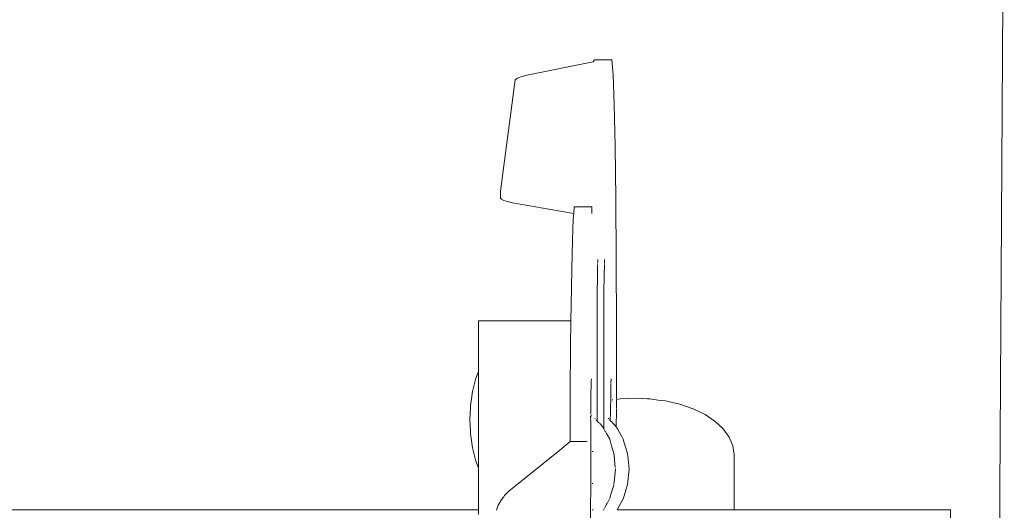
# Model space of a CAD drawing. Extents: x -3093 to -1072, y 6131 to 6925.
# Drawn here: x -1719 to -1704, y 6738 to 6746 of the extents above; entities that cross this region are included whole.
import ezdxf

# ---------------------------------------------------------------- set-up
doc = ezdxf.new("R2010")
doc.units = 0
doc.header["$MEASUREMENT"] = 0
doc.layers.add('ProfileEdges_Nr_Pióra__7', color=7, linetype='Continuous', lineweight=18)

msp = doc.modelspace()

# ---------------------------------------------------------------- linework, layer by layer
at = {"layer": 'ProfileEdges_Nr_Pióra__7', "linetype": 'Continuous', "flags": 128}
for points in [[(-1703.973, 6749.391), (-1704.056, 6735.77)], [(-1710.399, 6745.037), (-1710.379, 6745.064)], [(-1710.379, 6745.064), (-1710.107, 6745.064)], [(-1710.107, 6745.064), (-1710.088, 6744.831)], [(-1710.399, 6745.037), (-1711.438, 6744.827)], [(-1711.851, 6743.016), (-1711.62, 6744.753)], [(-1711.583, 6744.781), (-1711.62, 6744.753)], [(-1711.583, 6744.781), (-1711.534, 6744.802)], [(-1711.438, 6744.827), (-1711.534, 6744.802)], [(-1710.088, 6744.831), (-1710.071, 6744.372)], [(-1710.071, 6744.372), (-1710.056, 6743.719)], [(-1710.045, 6742.901), (-1710.056, 6743.719)], [(-1711.848, 6742.904), (-1711.851, 6743.016)], [(-1711.836, 6742.89), (-1711.848, 6742.904)], [(-1711.799, 6742.87), (-1711.836, 6742.89)], [(-1710.045, 6742.901), (-1710.039, 6741.948)], [(-1711.799, 6742.87), (-1711.763, 6742.857)], [(-1711.661, 6742.833), (-1711.763, 6742.857)], [(-1710.704, 6742.667), (-1711.661, 6742.833)], [(-1710.704, 6742.667), (-1710.696, 6742.771)], [(-1710.424, 6742.772), (-1710.696, 6742.772)], [(-1710.424, 6742.771), (-1710.424, 6742.665)], [(-1710.711, 6742.582), (-1710.724, 6742.25)], [(-1710.711, 6742.582), (-1710.704, 6742.667)], [(-1710.724, 6742.25), (-1710.736, 6741.794)], [(-1710.335, 6741.688), (-1710.331, 6741.871)], [(-1710.329, 6741.907), (-1710.331, 6741.883)], [(-1710.326, 6741.947), (-1710.329, 6741.909)], [(-1710.226, 6741.871), (-1710.23, 6741.688)], [(-1710.226, 6741.883), (-1710.221, 6741.949)], [(-1710.037, 6740.894), (-1710.039, 6741.948)], [(-1710.736, 6741.794), (-1710.746, 6741.234)], [(-1710.336, 6741.426), (-1710.335, 6741.669)], [(-1710.335, 6741.688), (-1710.335, 6741.669)], [(-1710.23, 6741.688), (-1710.232, 6741.448)], [(-1710.336, 6741.426), (-1710.339, 6741.404)], [(-1710.338, 6739.427), (-1710.339, 6741.404)], [(-1710.233, 6739.304), (-1710.232, 6741.419)], [(-1710.232, 6741.448), (-1710.232, 6741.426)], [(-1710.746, 6741.234), (-1710.748, 6740.99)], [(-1712.192, 6740.991), (-1712.193, 6740.2)], [(-1712.192, 6740.991), (-1710.748, 6740.99)], [(-1710.753, 6740.587), (-1710.748, 6740.99)], [(-1710.038, 6739.763), (-1710.037, 6740.894)], [(-1710.753, 6740.587), (-1710.758, 6739.871)], [(-1712.233, 6740.093), (-1712.193, 6740.2)], [(-1712.193, 6740.2), (-1712.193, 6740.185)], [(-1712.193, 6740.177), (-1712.193, 6740.162)], [(-1712.193, 6740.162), (-1712.193, 6740.122)], [(-1712.193, 6740.122), (-1712.193, 6740.096)], [(-1712.233, 6740.093), (-1712.286, 6739.886)], [(-1712.193, 6740.096), (-1712.193, 6740.055)], [(-1712.193, 6740.055), (-1712.193, 6739.991)], [(-1712.193, 6739.991), (-1712.193, 6739.952)], [(-1710.434, 6740.003), (-1710.438, 6739.821)], [(-1710.434, 6740.012), (-1710.432, 6740.032)], [(-1710.433, 6740.043), (-1710.428, 6740.083)], [(-1710.432, 6740.032), (-1710.433, 6740.043)], [(-1710.126, 6739.82), (-1710.123, 6740.003)], [(-1710.123, 6740.015), (-1710.117, 6740.082)], [(-1712.308, 6739.735), (-1712.286, 6739.886)], [(-1712.193, 6739.952), (-1712.193, 6739.888)], [(-1712.193, 6739.888), (-1712.193, 6739.759)], [(-1710.758, 6739.871), (-1710.76, 6739.103)], [(-1710.438, 6739.821), (-1710.438, 6739.801)], [(-1710.126, 6739.82), (-1710.128, 6739.58)], [(-1712.319, 6739.669), (-1712.308, 6739.735)], [(-1712.319, 6739.658), (-1712.319, 6739.669)], [(-1712.319, 6739.658), (-1712.319, 6739.626)], [(-1712.193, 6739.678), (-1712.194, 6739.536)], [(-1712.193, 6739.759), (-1712.193, 6739.678)], [(-1710.438, 6739.801), (-1710.439, 6739.559)], [(-1710.094, 6739.756), (-1710.104, 6739.753)], [(-1710.038, 6739.763), (-1709.978, 6739.772)], [(-1710.038, 6739.738), (-1710.038, 6739.749)], [(-1710.038, 6739.711), (-1710.038, 6739.735)], [(-1710.038, 6739.686), (-1710.038, 6739.711)], [(-1710.038, 6739.619), (-1710.038, 6739.686)], [(-1709.978, 6739.772), (-1709.747, 6739.783)], [(-1709.551, 6739.772), (-1709.747, 6739.783)], [(-1709.516, 6739.772), (-1709.551, 6739.772)], [(-1709.516, 6739.772), (-1709.383, 6739.752)], [(-1709.383, 6739.752), (-1709.268, 6739.739)], [(-1709.268, 6739.739), (-1709.044, 6739.686)], [(-1709.044, 6739.686), (-1708.836, 6739.614)], [(-1712.319, 6739.626), (-1712.33, 6739.446)], [(-1712.194, 6739.536), (-1712.194, 6739.446)], [(-1710.44, 6739.468), (-1710.441, 6739.501)], [(-1710.439, 6739.54), (-1710.44, 6739.551)], [(-1710.439, 6739.524), (-1710.439, 6739.54)], [(-1710.439, 6739.509), (-1710.423, 6739.5)], [(-1710.128, 6739.558), (-1710.133, 6739.435)], [(-1710.128, 6739.58), (-1710.128, 6739.558)], [(-1710.04, 6739.418), (-1710.038, 6739.509)], [(-1710.038, 6739.599), (-1710.038, 6739.611)], [(-1710.038, 6739.524), (-1710.038, 6739.599)], [(-1710.038, 6739.509), (-1710.038, 6739.524)], [(-1708.651, 6739.524), (-1708.836, 6739.614)], [(-1708.651, 6739.524), (-1708.493, 6739.418)], [(-1712.319, 6739.265), (-1712.33, 6739.446)], [(-1712.194, 6739.446), (-1712.194, 6739.304)], [(-1710.441, 6737.104), (-1710.439, 6739.354)], [(-1710.44, 6739.432), (-1710.439, 6739.466)], [(-1710.439, 6739.418), (-1710.439, 6739.43)], [(-1710.439, 6739.401), (-1710.439, 6739.418)], [(-1710.439, 6739.354), (-1710.439, 6739.394)], [(-1710.367, 6739.457), (-1710.376, 6739.467)], [(-1710.338, 6739.427), (-1710.352, 6739.442)], [(-1710.315, 6739.403), (-1710.338, 6739.427)], [(-1710.303, 6739.389), (-1710.315, 6739.403)], [(-1710.251, 6739.334), (-1710.298, 6739.384)], [(-1710.167, 6739.471), (-1710.154, 6739.458)], [(-1710.133, 6739.435), (-1710.146, 6739.449)], [(-1710.106, 6739.406), (-1710.133, 6739.435)], [(-1710.096, 6739.395), (-1710.106, 6739.406)], [(-1710.057, 6739.354), (-1710.096, 6739.395)], [(-1710.04, 6739.336), (-1710.057, 6739.354)], [(-1710.04, 6739.389), (-1710.04, 6739.418)], [(-1710.04, 6739.336), (-1710.04, 6739.389)], [(-1708.366, 6739.3), (-1708.493, 6739.418)], [(-1712.319, 6739.265), (-1712.319, 6739.233)], [(-1712.319, 6739.233), (-1712.319, 6739.223)], [(-1712.319, 6739.223), (-1712.308, 6739.157)], [(-1712.194, 6739.304), (-1712.194, 6739.213)], [(-1712.194, 6739.213), (-1712.194, 6739.086)], [(-1710.248, 6739.331), (-1710.233, 6739.304)], [(-1710.233, 6739.304), (-1710.211, 6739.263)], [(-1710.211, 6739.263), (-1710.203, 6739.25)], [(-1710.199, 6739.242), (-1710.183, 6739.212)], [(-1710.183, 6739.212), (-1710.177, 6739.202)], [(-1710.177, 6739.202), (-1710.142, 6739.139)], [(-1710.018, 6739.3), (-1710.035, 6739.331)], [(-1709.987, 6739.244), (-1710.018, 6739.3)], [(-1709.948, 6739.172), (-1709.987, 6739.244)], [(-1708.274, 6739.172), (-1708.366, 6739.3)], [(-1712.308, 6739.157), (-1712.286, 6739.005)], [(-1712.194, 6739.086), (-1712.194, 6739.004)], [(-1710.76, 6739.103), (-1710.924, 6738.971)], [(-1710.758, 6739.103), (-1710.673, 6739.104)], [(-1710.671, 6739.103), (-1710.493, 6739.104)], [(-1710.142, 6739.139), (-1710.112, 6739.038)], [(-1710.112, 6739.038), (-1710.075, 6738.915)], [(-1709.929, 6739.139), (-1709.948, 6739.172)], [(-1709.929, 6739.139), (-1709.914, 6739.086)], [(-1709.914, 6739.086), (-1709.899, 6739.037)], [(-1708.217, 6739.037), (-1708.274, 6739.172)], [(-1712.233, 6738.798), (-1712.286, 6739.005)], [(-1712.194, 6739.004), (-1712.194, 6738.939)], [(-1712.194, 6738.939), (-1712.194, 6738.903)], [(-1712.194, 6738.903), (-1712.194, 6738.838)], [(-1710.924, 6738.971), (-1711.717, 6738.331)], [(-1710.417, 6738.946), (-1710.4, 6738.946)], [(-1710.075, 6738.915), (-1710.073, 6738.883)], [(-1709.899, 6739.037), (-1709.87, 6738.935)], [(-1709.868, 6738.934), (-1709.863, 6738.915)], [(-1709.863, 6738.915), (-1709.862, 6738.899)], [(-1709.862, 6738.899), (-1709.861, 6738.883)], [(-1708.198, 6738.899), (-1708.217, 6739.037)], [(-1708.198, 6738.039), (-1708.198, 6738.899)], [(-1712.233, 6738.798), (-1712.194, 6738.695)], [(-1712.194, 6738.838), (-1712.194, 6738.796)], [(-1712.194, 6738.796), (-1712.194, 6738.774)], [(-1712.194, 6738.774), (-1712.194, 6738.731)], [(-1712.194, 6738.731), (-1712.194, 6738.709)], [(-1710.056, 6738.698), (-1710.073, 6738.883)], [(-1709.84, 6738.675), (-1709.861, 6738.883)], [(-1712.194, 6738.695), (-1712.195, 6738.039)], [(-1712.194, 6738.709), (-1712.194, 6738.695)], [(-1710.053, 6738.675), (-1710.074, 6738.467)], [(-1710.055, 6738.685), (-1710.053, 6738.675)], [(-1709.863, 6738.434), (-1709.84, 6738.675)], [(-1710.417, 6738.447), (-1710.406, 6738.447)], [(-1710.112, 6738.312), (-1710.079, 6738.423)], [(-1710.076, 6738.435), (-1710.074, 6738.467)], [(-1709.917, 6738.255), (-1709.863, 6738.434)], [(-1711.785, 6738.262), (-1711.717, 6738.331)], [(-1710.14, 6738.219), (-1710.112, 6738.312)], [(-1711.874, 6738.126), (-1711.886, 6738.108)], [(-1711.874, 6738.126), (-1711.841, 6738.188)], [(-1711.812, 6738.225), (-1711.841, 6738.188)], [(-1711.812, 6738.225), (-1711.798, 6738.242)], [(-1711.785, 6738.262), (-1711.798, 6738.242)], [(-1710.207, 6738.095), (-1710.196, 6738.115)], [(-1710.196, 6738.115), (-1710.181, 6738.142)], [(-1710.178, 6738.148), (-1710.143, 6738.211)], [(-1709.93, 6738.211), (-1710.025, 6738.039)], [(-1709.93, 6738.211), (-1709.917, 6738.255)], [(-1712.195, 6738.039), (-1736.044, 6738.039)], [(-1712.195, 6738.039), (-1712.195, 6737.963)], [(-1711.914, 6738.031), (-1711.886, 6738.108)], [(-1710.402, 6738.039), (-1710.418, 6738.039)], [(-1710.241, 6738.033), (-1710.236, 6738.043)], [(-1710.236, 6738.043), (-1710.23, 6738.053)], [(-1710.224, 6738.064), (-1710.207, 6738.095)], [(-1709.813, 6738.039), (-1710.025, 6738.039)], [(-1709.747, 6738.039), (-1709.813, 6738.039)], [(-1709.728, 6738.039), (-1709.747, 6738.039)], [(-1709.728, 6738.039), (-1709.334, 6738.039)], [(-1709.334, 6738.039), (-1709.268, 6738.039)], [(-1709.268, 6738.039), (-1708.896, 6738.039)], [(-1708.896, 6738.039), (-1708.875, 6738.039)], [(-1708.836, 6738.039), (-1708.875, 6738.039)], [(-1708.541, 6738.039), (-1708.836, 6738.039)], [(-1708.493, 6738.039), (-1708.541, 6738.039)], [(-1708.304, 6738.039), (-1708.493, 6738.039)], [(-1708.274, 6738.039), (-1708.304, 6738.039)], [(-1708.208, 6738.039), (-1708.274, 6738.039)], [(-1708.198, 6738.039), (-1708.208, 6738.039)], [(-1708.047, 6738.039), (-1708.198, 6738.039)], [(-1707.271, 6738.039), (-1708.047, 6738.039)], [(-1707.271, 6738.039), (-1706.57, 6738.039)], [(-1705.964, 6738.039), (-1706.57, 6738.039)], [(-1705.964, 6738.039), (-1705.473, 6738.039)], [(-1705.111, 6738.039), (-1705.473, 6738.039)], [(-1704.889, 6738.039), (-1705.111, 6738.039)], [(-1704.815, 6738.039), (-1704.889, 6738.039)], [(-1704.815, 6737.224), (-1704.815, 6738.039)]]:
    msp.add_lwpolyline(points, dxfattribs=at)

doc.saveas('drawing.dxf')
